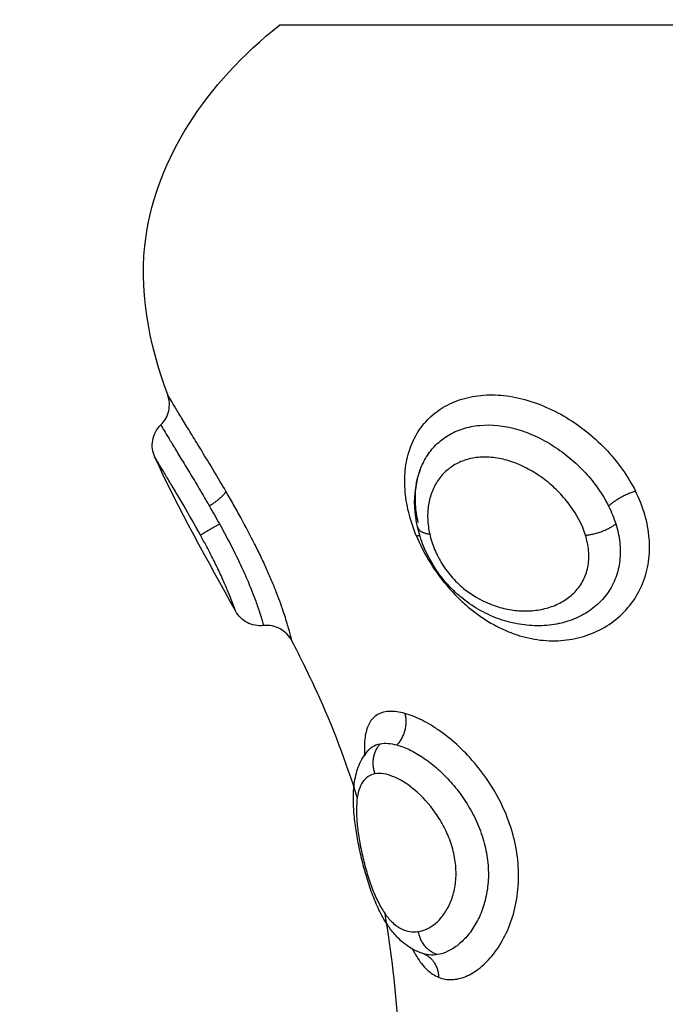
# Model space of a CAD drawing. Units: millimetres. Extents: x 98.62 to 105.63, y 1465.84 to 1473.75.
# Drawn here: x 100.67 to 100.69, y 1467.64 to 1467.68 of the extents above; entities that cross this region are included whole.
import ezdxf

# ---------------------------------------------------------------- set-up
doc = ezdxf.new("R2010")
doc.units = ezdxf.units.MM
doc.header["$PDSIZE"] = -1
doc.layers.add('DIASTASEIS', color=253, linetype='Continuous', lineweight=5)
doc.styles.get("Standard").update_dxf_attribs({"font": 'ARIALN.TTF'})
doc.dimstyles.get("Standard").update_dxf_attribs({"dimtxt": 0.18, "dimasz": 0.15, "dimexe": 0.1, "dimexo": 0, "dimgap": 0.09, "dimtad": 0, "dimtih": 1, "dimtoh": 1, "dimzin": 0, "dimdsep": 46, "dimtxsty": 'Standard', "dimblk": 'OBLIQUE', "dimcen": 0.09, "dimadec": 0, "dimazin": 0, "dimtfac": 1, "dimtofl": 0, "dimtmove": 0, "dimatfit": 3, "dimldrblk": 'OBLIQUE', "dimfxl": 1, "dimtolj": 1, "dimtzin": 0, "dimarcsym": 0})

# ---------------------------------------------------------------- blocks, each defined once
blk = doc.blocks.new('e031')
at = {"lineweight": -3}
for points, knots in [([(378.166965, 241.245851), (378.166286, 241.247714), (378.165424, 241.252257), (378.168287, 241.256786), (378.170895, 241.258834)], [-15.281526, -15.281526, -15.281526, -15.281526, -9.031224, 0, 0, 0, 0]), ([(378.166725, 241.244793), (378.166862, 241.244928), (378.166958, 241.245099), (378.167001, 241.245287), (378.167043, 241.245474), (378.167031, 241.24567), (378.166965, 241.245851)], [0.000092, 0.000092, 0.000092, 0.000092, 0.580921, 0.580921, 0.580921, 1.161641, 1.161641, 1.161641, 1.161641]), ([(378.169007, 241.242469), (378.168871, 241.242702), (378.168734, 241.242933), (378.168469, 241.243376), (378.168341, 241.243587), (378.168094, 241.243993), (378.167974, 241.244188), (378.167752, 241.244552), (378.16765, 241.244719), (378.167463, 241.245026), (378.167377, 241.245166), (378.16723, 241.245409), (378.167168, 241.245511), (378.167068, 241.245679), (378.167029, 241.245744), (378.166978, 241.245829), (378.166965, 241.245851), (378.166965, 241.245851)], [0, 0, 0, 0, 0.828485, 0.828485, 1.65697, 1.65697, 2.485455, 2.485455, 3.31394, 3.31394, 4.142425, 4.142425, 4.970909, 4.970909, 5.799394, 5.799394, 6.627879, 6.627879, 6.627879, 6.627879]), ([(378.175707, 241.240892), (378.175592, 241.24117), (378.1755, 241.241448), (378.175365, 241.241999), (378.175322, 241.242272), (378.175286, 241.2428), (378.175293, 241.243056), (378.175357, 241.243551), (378.175415, 241.243789), (378.175579, 241.244232), (378.175685, 241.244439), (378.17595, 241.244824), (378.176105, 241.244997), (378.176458, 241.245298), (378.176657, 241.245429), (378.177095, 241.245641), (378.177329, 241.24572), (378.177827, 241.245826), (378.178094, 241.245852), (378.178638, 241.245848), (378.178915, 241.245819), (378.17948, 241.245704), (378.179768, 241.245619), (378.180327, 241.245401), (378.180605, 241.245268), (378.181145, 241.244955), (378.181403, 241.24478), (378.181894, 241.244393), (378.182129, 241.244179), (378.18256, 241.24373), (378.182756, 241.243493), (378.183111, 241.242996), (378.183269, 241.242734), (378.183402, 241.242469)], [0, 0, 0, 0, 0.942252, 0.942252, 1.884504, 1.884504, 2.826756, 2.826756, 3.769008, 3.769008, 4.71126, 4.71126, 5.653511, 5.653511, 6.595763, 6.595763, 7.538015, 7.538015, 8.480267, 8.480267, 9.422519, 9.422519, 10.364771, 10.364771, 11.307023, 11.307023, 12.249275, 12.249275, 13.191527, 13.191527, 14.133779, 14.133779, 15.076031, 15.076031, 15.076031, 15.076031]), ([(378.166513, 241.243665), (378.166431, 241.243847), (378.166405, 241.24405), (378.166438, 241.244247), (378.166474, 241.244455), (378.166574, 241.244646), (378.166725, 241.244793)], [0.000386, 0.000386, 0.000386, 0.000386, 0.604711, 0.604711, 0.604711, 1.242295, 1.242295, 1.242295, 1.242295]), ([(378.166725, 241.244793), (378.166725, 241.244793), (378.166754, 241.244744), (378.16685, 241.244583), (378.166899, 241.244501), (378.167018, 241.244303), (378.16709, 241.244185), (378.167248, 241.243923), (378.167336, 241.243778), (378.167527, 241.243463), (378.16763, 241.243292), (378.167845, 241.242935), (378.167958, 241.242748), (378.16819, 241.242356), (378.16831, 241.242151), (378.16843, 241.241944)], [-5.551932, -5.551932, -5.551932, -5.551932, -4.418063, -4.418063, -3.681719, -3.681719, -2.945375, -2.945375, -2.209031, -2.209031, -1.472688, -1.472688, -0.736344, -0.736344, 0, 0, 0, 0]), ([(378.175842, 241.24323), (378.175898, 241.243382), (378.175968, 241.243526), (378.176147, 241.243818), (378.17626, 241.243962), (378.176517, 241.244218), (378.17666, 241.244331), (378.176979, 241.244524), (378.177155, 241.244603), (378.177525, 241.244721), (378.17772, 241.244761), (378.17834, 241.244819), (378.17878, 241.244773), (378.179448, 241.244583), (378.179667, 241.244501), (378.1801, 241.244303), (378.180315, 241.244185), (378.180725, 241.243923), (378.180921, 241.243778), (378.181297, 241.243463), (378.181476, 241.243292), (378.181804, 241.242935), (378.181955, 241.242748), (378.182229, 241.242356), (378.182352, 241.242151), (378.182456, 241.241944)], [-9.480367, -9.480367, -9.480367, -9.480367, -8.836125, -8.836125, -8.099781, -8.099781, -7.363438, -7.363438, -6.627094, -6.627094, -5.89075, -5.89075, -4.418063, -4.418063, -3.681719, -3.681719, -2.945375, -2.945375, -2.209031, -2.209031, -1.472688, -1.472688, -0.736344, -0.736344, 0, 0, 0, 0]), ([(378.168119, 241.240919), (378.16792, 241.241282), (378.16772, 241.241631), (378.167433, 241.242123), (378.167342, 241.242278), (378.167168, 241.242571), (378.167085, 241.24271), (378.166933, 241.242964), (378.166864, 241.243079), (378.166743, 241.243282), (378.166689, 241.243372), (378.166603, 241.243516), (378.16657, 241.243571), (378.166525, 241.243646), (378.166513, 241.243665), (378.166513, 241.243665)], [0, 0, 0, 0, 1.236447, 1.236447, 1.854671, 1.854671, 2.472894, 2.472894, 3.091118, 3.091118, 3.709341, 3.709341, 4.327565, 4.327565, 4.945788, 4.945788, 4.945788, 4.945788]), ([(378.181643, 241.240919), (378.181531, 241.24128), (378.181349, 241.241627), (378.180993, 241.242116), (378.180864, 241.242271), (378.180582, 241.242563), (378.18043, 241.242702), (378.180108, 241.242956), (378.179941, 241.243071), (378.179594, 241.243274), (378.179412, 241.243364), (378.179046, 241.243509), (378.178862, 241.243566), (378.178495, 241.243643), (378.178309, 241.243664), (378.177955, 241.243667), (378.177784, 241.24365), (378.177456, 241.243579), (378.177302, 241.243525), (378.17702, 241.243385), (378.176889, 241.243298), (378.176658, 241.243097), (378.176557, 241.242984), (378.176383, 241.242733), (378.17631, 241.242596), (378.176197, 241.242305), (378.176155, 241.242152), (378.176104, 241.241828), (378.176094, 241.24166), (378.176108, 241.241316), (378.17613, 241.241141), (378.176171, 241.24096)], [0, 0, 0, 0, 1.229911, 1.229911, 1.844866, 1.844866, 2.459822, 2.459822, 3.074777, 3.074777, 3.689733, 3.689733, 4.304688, 4.304688, 4.919643, 4.919643, 5.534599, 5.534599, 6.149554, 6.149554, 6.76451, 6.76451, 7.379465, 7.379465, 7.99442, 7.99442, 8.609376, 8.609376, 9.224331, 9.224331, 9.839287, 9.839287, 9.839287, 9.839287]), ([(378.175742, 241.241211), (378.175637, 241.241674), (378.175614, 241.242132), (378.175678, 241.242576), (378.17571, 241.242802), (378.175764, 241.24302), (378.175842, 241.24323)], [0, 0, 0, 0, 1.520636, 1.520636, 1.520636, 2.291869, 2.291869, 2.291869, 2.291869]), ([(378.175766, 241.241369), (378.175717, 241.241584), (378.175686, 241.241798), (378.175662, 241.242211), (378.175668, 241.242411), (378.175716, 241.242799), (378.175759, 241.242988), (378.175826, 241.243186), (378.175834, 241.243208), (378.175842, 241.24323)], [-11.7815, -11.7815, -11.7815, -11.7815, -11.045156, -11.045156, -10.308813, -10.308813, -9.572469, -9.572469, -9.480367, -9.480367, -9.480367, -9.480367]), ([(378.171327, 241.237214), (378.171327, 241.237214), (378.171318, 241.237251), (378.171281, 241.237397), (378.171252, 241.237508), (378.171172, 241.237795), (378.171119, 241.237972), (378.170982, 241.238388), (378.170899, 241.238621), (378.17075, 241.239008), (378.170695, 241.239143), (378.170579, 241.239421), (378.170518, 241.239563), (378.170388, 241.239853), (378.17032, 241.240001), (378.170176, 241.240304), (378.170099, 241.240459), (378.169865, 241.240924), (378.169701, 241.241235), (378.169445, 241.241702), (378.169357, 241.241858), (378.169182, 241.242167), (378.169094, 241.242319), (378.169007, 241.242469)], [-8.53893, -8.53893, -8.53893, -8.53893, -7.471564, -7.471564, -6.404198, -6.404198, -5.336831, -5.336831, -4.269465, -4.269465, -3.735782, -3.735782, -3.202099, -3.202099, -2.668416, -2.668416, -2.134733, -2.134733, -1.067366, -1.067366, -0.533683, -0.533683, 0, 0, 0, 0]), ([(378.175707, 241.240892), (378.175824, 241.240611), (378.175962, 241.240337), (378.17628, 241.2398), (378.176462, 241.239536), (378.176859, 241.239041), (378.177073, 241.238809), (378.177419, 241.238487), (378.177539, 241.238384), (378.177784, 241.23819), (378.177908, 241.238099), (378.178286, 241.237846), (378.178547, 241.237702), (378.178953, 241.237524), (378.179091, 241.237471), (378.179366, 241.23738), (378.179503, 241.237342), (378.179916, 241.23725), (378.180192, 241.237217), (378.180747, 241.237211), (378.181018, 241.237237), (378.181543, 241.237348), (378.1818, 241.237433), (378.182282, 241.237659), (378.182506, 241.237798), (378.182917, 241.238129), (378.183103, 241.238321), (378.183417, 241.23874), (378.183549, 241.238972), (378.183751, 241.239464), (378.183821, 241.239721), (378.183899, 241.240254), (378.183907, 241.240533), (378.183861, 241.241088), (378.183809, 241.241366), (378.183646, 241.241923), (378.183536, 241.2422), (378.183402, 241.242469)], [-15.262758, -15.262758, -15.262758, -15.262758, -14.308836, -14.308836, -13.354913, -13.354913, -12.400991, -12.400991, -11.92403, -11.92403, -11.447069, -11.447069, -10.493146, -10.493146, -10.016185, -10.016185, -9.539224, -9.539224, -8.585301, -8.585301, -7.631379, -7.631379, -6.677457, -6.677457, -5.723534, -5.723534, -4.769612, -4.769612, -3.81569, -3.81569, -2.861767, -2.861767, -1.907845, -1.907845, -0.953922, -0.953922, 0, 0, 0, 0]), ([(378.16843, 241.241944), (378.168489, 241.241842), (378.168548, 241.241738), (378.168667, 241.241529), (378.168726, 241.241423), (378.168785, 241.241317)], [-0.7272255, -0.7272255, -0.7272255, -0.7272255, -0.3636128, -0.3636128, 0, 0, 0, 0]), ([(378.182456, 241.241944), (378.182507, 241.241842), (378.182554, 241.241738), (378.182639, 241.241529), (378.182677, 241.241423), (378.18271, 241.241317)], [-0.7272255, -0.7272255, -0.7272255, -0.7272255, -0.3636128, -0.3636128, 0, 0, 0, 0]), ([(378.168785, 241.241317), (378.168905, 241.241101), (378.169021, 241.240886), (378.169244, 241.240458), (378.169353, 241.240242), (378.169552, 241.239826), (378.169644, 241.239627), (378.16981, 241.239245), (378.169885, 241.239063), (378.170012, 241.238734), (378.170067, 241.238585), (378.170159, 241.238318), (378.170196, 241.238204), (378.170256, 241.238013), (378.170278, 241.237935), (378.170312, 241.23782), (378.170322, 241.237782), (378.17033, 241.237752), (378.170332, 241.237747), (378.170332, 241.237747)], [-11.799023, -11.799023, -11.799023, -11.799023, -11.061585, -11.061585, -10.324146, -10.324146, -9.586707, -9.586707, -8.849268, -8.849268, -8.111829, -8.111829, -7.37439, -7.37439, -6.636951, -6.636951, -5.899512, -5.899512, -5.521435, -5.521435, -5.521435, -5.521435]), ([(378.180747, 241.237825), (378.180708, 241.237817), (378.18067, 241.237809), (378.180631, 241.237801), (378.180404, 241.23776), (378.180169, 241.23774), (378.179936, 241.237741), (378.179704, 241.237743), (378.179472, 241.237766), (378.17924, 241.237809), (378.179008, 241.237853), (378.178775, 241.237917), (378.17855, 241.238001), (378.178323, 241.238086), (378.178101, 241.23819), (378.177888, 241.238314), (378.177673, 241.238438), (378.177468, 241.238581), (378.177274, 241.238742), (378.177176, 241.238823), (378.177082, 241.238908), (378.176991, 241.238997), (378.176901, 241.239086), (378.176814, 241.239178), (378.176731, 241.239274), (378.176567, 241.239464), (378.176419, 241.239667), (378.176289, 241.239879), (378.176224, 241.239985), (378.176163, 241.240094), (378.176107, 241.240204), (378.176052, 241.240313), (378.176002, 241.240423), (378.175957, 241.240534), (378.175865, 241.240757), (378.175794, 241.240983), (378.175742, 241.241211)], [0.113596, 0.113596, 0.113596, 0.113596, 0.244809, 0.244809, 0.244809, 1.009836, 1.009836, 1.009836, 1.764883, 1.764883, 1.764883, 2.522307, 2.522307, 2.522307, 3.280011, 3.280011, 3.280011, 4.039867, 4.039867, 4.039867, 4.421952, 4.421952, 4.421952, 4.801529, 4.801529, 4.801529, 5.556782, 5.556782, 5.556782, 5.935422, 5.935422, 5.935422, 6.30793, 6.30793, 6.30793, 7.055604, 7.055604, 7.055604, 7.055604]), ([(378.18271, 241.241317), (378.182778, 241.241101), (378.182823, 241.240886), (378.182871, 241.240458), (378.182872, 241.240242), (378.182825, 241.239826), (378.182778, 241.239627), (378.182636, 241.239245), (378.18254, 241.239063), (378.18231, 241.238734), (378.182175, 241.238585), (378.181869, 241.238318), (378.181702, 241.238204), (378.181344, 241.238013), (378.181152, 241.237935), (378.180885, 241.237858), (378.180817, 241.23784), (378.180747, 241.237825)], [-11.799023, -11.799023, -11.799023, -11.799023, -11.061584, -11.061584, -10.324146, -10.324146, -9.586707, -9.586707, -8.849268, -8.849268, -8.111829, -8.111829, -7.37439, -7.37439, -6.636951, -6.636951, -6.382986, -6.382986, -6.382986, -6.382986]), ([(378.169347, 241.238261), (378.169347, 241.238261), (378.169342, 241.238276), (378.169321, 241.238335), (378.169306, 241.238379), (378.169262, 241.2385), (378.169234, 241.238576), (378.169163, 241.238757), (378.169121, 241.238862), (378.16902, 241.239105), (378.16896, 241.239243), (378.168826, 241.239538), (378.168751, 241.239697), (378.168586, 241.240035), (378.168498, 241.240207), (378.168314, 241.24056), (378.168217, 241.240741), (378.168119, 241.240919)], [0, 0, 0, 0, 0.606503, 0.606503, 1.213006, 1.213006, 1.81951, 1.81951, 2.426013, 2.426013, 3.032516, 3.032516, 3.639019, 3.639019, 4.245523, 4.245523, 4.852026, 4.852026, 4.852026, 4.852026]), ([(378.176171, 241.24096), (378.176211, 241.24078), (378.176268, 241.240601), (378.176415, 241.240248), (378.176506, 241.240072), (378.17672, 241.239732), (378.176841, 241.239573), (378.177111, 241.239273), (378.177262, 241.239132), (378.177733, 241.238761), (378.178083, 241.238573), (378.178615, 241.238387), (378.178796, 241.23834), (378.179153, 241.238278), (378.17933, 241.238262), (378.179682, 241.23826), (378.179857, 241.238274), (378.180192, 241.238332), (378.180355, 241.238375), (378.180666, 241.238494), (378.180816, 241.23857), (378.181087, 241.238751), (378.18121, 241.238855), (378.181426, 241.239098), (378.181518, 241.239237), (378.181659, 241.239532), (378.181708, 241.239692), (378.181763, 241.24003), (378.181768, 241.240204), (378.181736, 241.240558), (378.181698, 241.24074), (378.181643, 241.240919)], [0, 0, 0, 0, 0.609785, 0.609785, 1.21957, 1.21957, 1.829355, 1.829355, 2.43914, 2.43914, 3.658711, 3.658711, 4.268496, 4.268496, 4.878281, 4.878281, 5.488066, 5.488066, 6.097851, 6.097851, 6.707636, 6.707636, 7.317421, 7.317421, 7.927207, 7.927207, 8.536992, 8.536992, 9.146777, 9.146777, 9.756562, 9.756562, 9.756562, 9.756562]), ([(378.170332, 241.237747), (378.170132, 241.237725), (378.16993, 241.237765), (378.169753, 241.237859), (378.169582, 241.237951), (378.169441, 241.238091), (378.169347, 241.238261)], [0.015314, 0.015314, 0.015314, 0.015314, 0.623403, 0.623403, 0.623403, 1.210103, 1.210103, 1.210103, 1.210103]), ([(378.171327, 241.237214), (378.171234, 241.237392), (378.171089, 241.237539), (378.170912, 241.237634), (378.170734, 241.237729), (378.170532, 241.237769), (378.170332, 241.237747)], [0.000667, 0.000667, 0.000667, 0.000667, 0.60905, 0.60905, 0.60905, 1.2181, 1.2181, 1.2181, 1.2181]), ([(378.173627, 241.231707), (378.173241, 241.232951), (378.172544, 241.23479), (378.171635, 241.236619), (378.171327, 241.237214)], [-5.831133, -5.831133, -5.831133, -5.831133, -1.897117, 0, 0, 0, 0]), ([(378.175299, 241.234662), (378.175108, 241.234715), (378.174932, 241.234739), (378.174617, 241.234729), (378.174478, 241.234695), (378.174247, 241.234572), (378.174153, 241.234484), (378.174043, 241.234311), (378.174011, 241.234247), (378.173958, 241.234106), (378.173937, 241.234031), (378.173888, 241.233786), (378.173873, 241.233602), (378.173876, 241.233331), (378.173878, 241.233266), (378.173881, 241.2332)], [-15.337446, -15.337446, -15.337446, -15.337446, -14.378856, -14.378856, -13.420265, -13.420265, -12.461675, -12.461675, -11.98238, -11.98238, -11.503084, -11.503084, -10.544494, -10.544494, -10.255137, -10.255137, -10.255137, -10.255137]), ([(378.176483, 241.225396), (378.176629, 241.225336), (378.176786, 241.225309), (378.177109, 241.22532), (378.177273, 241.225358), (378.177523, 241.225462), (378.177607, 241.225505), (378.177774, 241.225607), (378.177859, 241.225666), (378.178105, 241.225863), (378.178262, 241.226023), (378.178558, 241.226398), (378.178696, 241.226615), (378.178933, 241.227087), (378.179033, 241.227342), (378.17915, 241.227754), (378.179184, 241.227897), (378.179237, 241.228185), (378.179258, 241.228332), (378.1793, 241.228778), (378.179301, 241.229085), (378.179249, 241.229708), (378.179196, 241.230017), (378.179039, 241.230631), (378.178933, 241.230937), (378.17868, 241.231521), (378.178531, 241.231804), (378.178196, 241.232346), (378.178013, 241.232599), (378.177622, 241.233074), (378.177412, 241.233296), (378.176986, 241.233695), (378.176768, 241.233873), (378.17644, 241.234107), (378.176329, 241.23418), (378.176112, 241.234312), (378.176006, 241.234371), (378.175692, 241.23453), (378.175491, 241.234609), (378.175299, 241.234662)], [-15.329666, -15.329666, -15.329666, -15.329666, -14.371562, -14.371562, -13.413458, -13.413458, -12.934406, -12.934406, -12.455354, -12.455354, -11.49725, -11.49725, -10.539145, -10.539145, -9.581041, -9.581041, -9.101989, -9.101989, -8.622937, -8.622937, -7.664833, -7.664833, -6.706729, -6.706729, -5.748625, -5.748625, -4.790521, -4.790521, -3.832417, -3.832417, -2.874312, -2.874312, -1.916208, -1.916208, -1.437156, -1.437156, -0.958104, -0.958104, 0, 0, 0, 0]), ([(378.174029, 241.233383), (378.174066, 241.233423), (378.174106, 241.233458), (378.174232, 241.233542), (378.174327, 241.23358), (378.174435, 241.233599)], [10.298547, 10.298547, 10.298547, 10.298547, 10.684313, 10.684313, 11.3966, 11.3966, 11.3966, 11.3966]), ([(378.174435, 241.233599), (378.174518, 241.233615), (378.17461, 241.233619), (378.174804, 241.233604), (378.174908, 241.233586), (378.175017, 241.233556)], [0, 0, 0, 0, 0.560141, 0.560141, 1.120282, 1.120282, 1.120282, 1.120282]), ([(378.17596, 241.226219), (378.175811, 241.226263), (378.17567, 241.226325), (378.175536, 241.226403), (378.175445, 241.226455), (378.175359, 241.226515), (378.175278, 241.226579), (378.175199, 241.226642), (378.175124, 241.226709), (378.175053, 241.226782), (378.174954, 241.226883), (378.174862, 241.226993), (378.174776, 241.227111), (378.174761, 241.227131), (378.174749, 241.227148), (378.17472, 241.22719), (378.174701, 241.227217), (378.174683, 241.227245), (378.174628, 241.227327), (378.174576, 241.227413), (378.174527, 241.227502), (378.174479, 241.227588), (378.174432, 241.227677), (378.174388, 241.227769), (378.174301, 241.227949), (378.174221, 241.22814), (378.174147, 241.22834), (378.174074, 241.228535), (378.174008, 241.228736), (378.173946, 241.228945), (378.173885, 241.229149), (378.173829, 241.22936), (378.173779, 241.22957), (378.173729, 241.229779), (378.173685, 241.229985), (378.173646, 241.230191), (378.173608, 241.230398), (378.173576, 241.230599), (378.17355, 241.230796), (378.173525, 241.230997), (378.173506, 241.231192), (378.173497, 241.23138), (378.173487, 241.231574), (378.173486, 241.23176), (378.173497, 241.23194), (378.173502, 241.232021), (378.173509, 241.232101), (378.173519, 241.23218), (378.173533, 241.232286), (378.173551, 241.232391), (378.173576, 241.232494), (378.173622, 241.232687), (378.173689, 241.232874), (378.173787, 241.23305), (378.173854, 241.233169), (378.173934, 241.233281), (378.174029, 241.233383)], [0.057004, 0.057004, 0.057004, 0.057004, 0.647914, 0.647914, 0.647914, 1.046237, 1.046237, 1.046237, 1.429909, 1.429909, 1.429909, 1.966702, 1.966702, 1.966702, 2.03726, 2.03726, 2.165079, 2.165079, 2.165079, 2.5226, 2.5226, 2.5226, 2.86913, 2.86913, 2.86913, 3.546472, 3.546472, 3.546472, 4.20453, 4.20453, 4.20453, 4.854177, 4.854177, 4.854177, 5.497866, 5.497866, 5.497866, 6.146605, 6.146605, 6.146605, 6.808728, 6.808728, 6.808728, 7.488849, 7.488849, 7.488849, 7.794506, 7.794506, 7.794506, 8.208315, 8.208315, 8.208315, 8.98563, 8.98563, 8.98563, 9.510599, 9.510599, 9.510599, 9.510599]), ([(378.173884, 241.233164), (378.173902, 241.233202), (378.173921, 241.233238), (378.173967, 241.233309), (378.173993, 241.233344), (378.174021, 241.233375)], [9.703121, 9.703121, 9.703121, 9.703121, 9.9720251, 9.9720251, 10.271665, 10.271665, 10.271665, 10.271665]), ([(378.174031, 241.233386), (378.174033, 241.233388), (378.174034, 241.233389), (378.174035, 241.233391), (378.174041, 241.233398), (378.174044, 241.233402), (378.174044, 241.233402)], [0.0391822, 0.0391822, 0.0391822, 0.0391822, 0.120647, 0.120647, 0.120647, 0.4317626, 0.4317626, 0.4317626, 0.4317626]), ([(378.175017, 241.233556), (378.175157, 241.233518), (378.175303, 241.233463), (378.175605, 241.233318), (378.175762, 241.233228), (378.176081, 241.233015), (378.176239, 241.232894), (378.176553, 241.232623), (378.176709, 241.232472), (378.17701, 241.232143), (378.177153, 241.231967), (378.177421, 241.231592), (378.177548, 241.231391), (378.177771, 241.230974), (378.17787, 241.230759), (378.178035, 241.230311), (378.178101, 241.230081), (378.178194, 241.229622), (378.178223, 241.229388), (378.178239, 241.228929), (378.178227, 241.228707), (378.178166, 241.228275), (378.178117, 241.228065), (378.177989, 241.227676), (378.177911, 241.227496), (378.17773, 241.227165), (378.177627, 241.227013), (378.17741, 241.22675), (378.177296, 241.226636), (378.177058, 241.226445), (378.176934, 241.226366), (378.17669, 241.22625), (378.176568, 241.226212), (378.176447, 241.226192)], [-11.417857, -11.417857, -11.417857, -11.417857, -10.704241, -10.704241, -9.990625, -9.990625, -9.277008, -9.277008, -8.563392, -8.563392, -7.849776, -7.849776, -7.13616, -7.13616, -6.422544, -6.422544, -5.708928, -5.708928, -4.995312, -4.995312, -4.281696, -4.281696, -3.56808, -3.56808, -2.854464, -2.854464, -2.140848, -2.140848, -1.427232, -1.427232, -0.713616, -0.713616, 0, 0, 0, 0]), ([(378.175773, 241.226999), (378.175976, 241.227031), (378.176181, 241.227126), (378.176465, 241.227364), (378.176557, 241.22746), (378.176725, 241.227683), (378.176801, 241.22781), (378.176933, 241.228094), (378.176988, 241.228252), (378.177066, 241.228588), (378.17709, 241.22877), (378.177101, 241.229148), (378.177089, 241.22934), (378.177027, 241.229729), (378.176978, 241.229927), (378.17685, 241.230304), (378.176772, 241.230486), (378.17659, 241.23084), (378.176487, 241.231009), (378.176159, 241.231477), (378.175907, 241.231749), (378.175526, 241.232072), (378.175397, 241.232167), (378.175144, 241.232326), (378.17502, 241.232391), (378.17466, 241.232538), (378.174439, 241.232573), (378.174253, 241.23254)], [-9.667654, -9.667654, -9.667654, -9.667654, -8.459197, -8.459197, -7.854969, -7.854969, -7.250741, -7.250741, -6.646512, -6.646512, -6.042284, -6.042284, -5.438055, -5.438055, -4.833827, -4.833827, -4.229599, -4.229599, -3.62537, -3.62537, -2.416914, -2.416914, -1.812685, -1.812685, -1.208457, -1.208457, 0, 0, 0, 0]), ([(378.174253, 241.23254), (378.17416, 241.232524), (378.174077, 241.232491), (378.173932, 241.232395), (378.173868, 241.23233), (378.173761, 241.232171), (378.173719, 241.232077), (378.173652, 241.231863), (378.173629, 241.231741), (378.1736, 241.231473), (378.173596, 241.231328), (378.173603, 241.231014), (378.173615, 241.230844), (378.173654, 241.230492), (378.173682, 241.230307), (378.173751, 241.229923), (378.173792, 241.229729), (378.173887, 241.229339), (378.173942, 241.229142), (378.174058, 241.228768), (378.174122, 241.228588), (378.174259, 241.228247), (378.174331, 241.228092), (378.174482, 241.22781), (378.174562, 241.227681), (378.174729, 241.227459), (378.174814, 241.227364), (378.174993, 241.227206), (378.175086, 241.227141), (378.175276, 241.227046), (378.175373, 241.227015), (378.17557, 241.226983), (378.175672, 241.226983), (378.175773, 241.226999)], [0, 0, 0, 0, 0.603798, 0.603798, 1.207596, 1.207596, 1.811394, 1.811394, 2.415192, 2.415192, 3.01899, 3.01899, 3.622788, 3.622788, 4.226586, 4.226586, 4.830384, 4.830384, 5.434182, 5.434182, 6.03798, 6.03798, 6.641779, 6.641779, 7.245577, 7.245577, 7.849375, 7.849375, 8.453173, 8.453173, 9.056971, 9.056971, 9.660769, 9.660769, 9.660769, 9.660769]), ([(378.175567, 241.226384), (378.175614, 241.226291), (378.175663, 241.226203), (378.175769, 241.226032), (378.175826, 241.225949), (378.175945, 241.225798), (378.176008, 241.225728), (378.176201, 241.225545), (378.176338, 241.225455), (378.176483, 241.225396)], [-2.355372, -2.355372, -2.355372, -2.355372, -1.917181, -1.917181, -1.437886, -1.437886, -0.95859, -0.95859, 0, 0, 0, 0]), ([(378.176447, 241.226192), (378.176351, 241.226176), (378.176256, 241.226172), (378.176094, 241.226187), (378.176027, 241.2262), (378.175961, 241.226219)], [-1.1301541, -1.1301541, -1.1301541, -1.1301541, -0.565077, -0.565077, -0.1471702, -0.1471702, -0.1471702, -0.1471702])]:
    blk.add_open_spline(points, degree=3, knots=knots, dxfattribs=at)
for points, weights in [([(378.189704, 241.258834), (378.170895, 241.258834), (378.170895, 241.258834)], [1, 0.707106781187, 1]), ([(378.169007, 241.242469), (378.168962, 241.242289), (378.16843, 241.241944)], [1, 0.839014934185, 1]), ([(378.183402, 241.242469), (378.182841, 241.242289), (378.182456, 241.241944)], [1, 0.839014934185, 1]), ([(378.168119, 241.240919), (378.168186, 241.240983), (378.168785, 241.241317)], [1, 0.818298652289, 1]), ([(378.175742, 241.241211), (378.175788, 241.241008), (378.176171, 241.24096)], [1, 0.904817034624, 1]), ([(378.181643, 241.240919), (378.182279, 241.240983), (378.18271, 241.241317)], [1, 0.818298652287, 1]), ([(378.175828, 241.240892), (378.175773, 241.240896), (378.175707, 241.240892)], [0.974567096496, 0.982948032622, 1]), ([(378.175299, 241.234662), (378.175463, 241.234031), (378.175017, 241.233556)], [1, 0.821090340845, 1]), ([(378.174253, 241.23254), (378.174032, 241.233152), (378.174435, 241.233599)], [1, 0.837399641472, 1]), ([(378.176447, 241.226192), (378.175891, 241.226354), (378.175773, 241.226999)], [1, 0.836303324455, 1]), ([(378.17596, 241.226219), (378.176472, 241.226015), (378.176483, 241.225396)], [0.994173696623, 0.842943896447, 1])]:
    blk.add_rational_spline(points, weights, degree=2, dxfattribs=at)
for points in [[(378.169347, 241.238261), (378.16838, 241.240027), (378.167349, 241.241823), (378.166513, 241.243665)], [(378.174044, 241.233402), (378.174044, 241.233402), (378.174042, 241.2334), (378.174041, 241.233396)], [(378.17507, 241.223579), (378.174987, 241.224932), (378.174837, 241.226282), (378.174604, 241.227627)], [(378.175566, 241.226386), (378.175566, 241.226385), (378.175566, 241.226385), (378.175567, 241.226384)], [(378.175961, 241.226219), (378.175937, 241.226226), (378.175914, 241.226234), (378.175891, 241.226242)]]:
    blk.add_open_spline(points, degree=3, dxfattribs=at)
blk = doc.blocks.new('e-031')
blk.add_blockref('e031', (4.059842, 0))
blk = doc.blocks.new('_Oblique')
at = {"color": 0, "linetype": 'ByBlock', "lineweight": -2}
blk.add_line((-0.5, -0.5), (0.5, 0.5), dxfattribs=at)
blk = doc.blocks.new('*D80')
at = {"layer": 'Defpoints', "color": 0}
for p in [(103.193258, 1469.62922), (98.693258, 1467.563085), (103.193258, 1467.415354)]:
    blk.add_point(p, dxfattribs=at)
at = {"layer": 'DIASTASEIS', "color": 0, "lineweight": -2}
for p, q in [((98.693258, 1467.563085), (98.693258, 1469.72922)), ((103.193258, 1467.415354), (103.193258, 1469.72922)), ((98.693258, 1469.62922), (100.658831, 1469.62922)), ((103.193258, 1469.62922), (101.227685, 1469.62922))]:
    blk.add_line(p, q, dxfattribs=at)
at = {"layer": 'DIASTASEIS', "color": 0, "linetype": 'ByBlock', "lineweight": -2, "xscale": 0.15, "yscale": 0.15, "zscale": 0.15, "rotation": 180}
blk.add_blockref('_Oblique', (98.693258, 1469.62922), dxfattribs=at)
at = {"layer": 'DIASTASEIS', "color": 0, "linetype": 'ByBlock', "lineweight": -2, "xscale": 0.15, "yscale": 0.15, "zscale": 0.15}
blk.add_blockref('_Oblique', (103.193258, 1469.62922), dxfattribs=at)
at = {"layer": 'DIASTASEIS', "color": 0, "insert": (100.943258, 1469.62922), "char_height": 0.18, "attachment_point": 5}
blk.add_mtext('\\A1;4.50', dxfattribs=at)

msp = doc.modelspace()

# ---------------------------------------------------------------- block references
msp.add_blockref('e-031', (-281.553469, 1226.418659))

# ---------------------------------------------------------------- dimensions: what is measured, and where the dimension line sits
at = {"layer": 'DIASTASEIS'}
dim = msp.add_linear_dim(base=(103.193258, 1469.62922), p1=(98.693258, 1467.563085), p2=(103.193258, 1467.415354), dimstyle='Standard', override={"dimdec": 2, "dimrnd": 0.1}, dxfattribs=at)
dim.commit()
dim.dimension.update_dxf_attribs({"geometry": '*D80', "text_midpoint": (100.943258, 1469.62922)})

doc.saveas('drawing.dxf')
